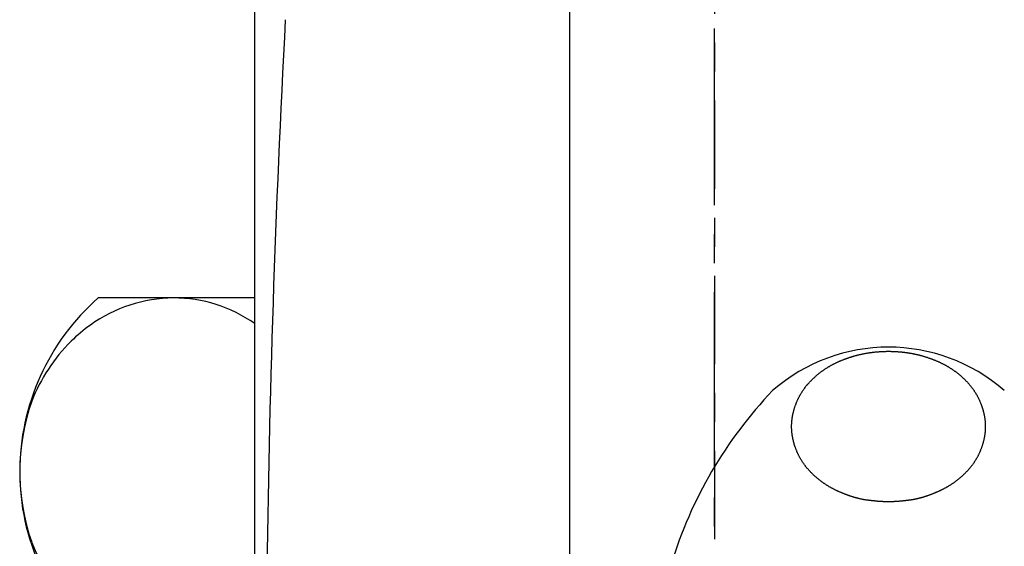
# Model space of a CAD drawing. Extents: x 1926 to 2974, y 1548 to 1816.
# Drawn here: x 2289 to 2293, y 1631 to 1633 of the extents above; entities that cross this region are included whole.
import ezdxf

# ---------------------------------------------------------------- set-up
doc = ezdxf.new("R2010")
doc.units = 0
doc.linetypes.add('ISO-04______', pattern=[7.747, 6.096, -0.762, 0.127, -0.762])
doc.linetypes.add('ISO-10______', pattern=[4.699, 3.048, -0.762, 0.127, -0.762])
for name, color, linetype in [('0_03____', 7, 'CONTINUOUS'), ('0_05__', 7, 'CONTINUOUS'), ('0_18', 7, 'CONTINUOUS'), ('0_18__', 7, 'CONTINUOUS'), ('__-1', 7, 'CONTINUOUS'), ('PARTS5', 254, 'CONTINUOUS')]:
    doc.layers.add(name, color=color, linetype=linetype)

# ---------------------------------------------------------------- blocks, each defined once
blk = doc.blocks.new('____-53')
at = {"layer": '0_03____', "linetype": 'ISO-10______'}
blk.add_line((1599.78, 4240.394), (1599.78, 3846.683), dxfattribs=at)
blk = doc.blocks.new('____-55')
at = {"layer": 'PARTS5', "color": 7, "linetype": 'ISO-04______'}
blk.add_line((1599.78, 3792.038), (1599.78, 3973.5), dxfattribs=at)
at = {"layer": 'PARTS5', "color": 7, "linetype": 'CONTINUOUS'}
for p, q in [((1583.905, 3817.913), (1583.905, 3891.799)), ((1583.905, 3870.7), (1578.5, 3870.7))]:
    blk.add_line(p, q, dxfattribs=at)
for centre, radius, start, end in [((1583.791, 3864.7), 8, 131.4096, 228.5904), ((1581.159, 3865.648), 5.052, 90.6462, 125.4261), ((1581.102, 3865.828), 4.872, 54.8827, 90), ((1581.427, 3865.285), 5.503, 125.5057, 134.5769), ((1581.911, 3864.874), 6.137, 135.1037, 158.3401), ((1583.136, 3864.7), 7.344, 160.6072, 199.3929), ((1581.911, 3864.526), 6.137, 201.6599, 224.8963)]:
    blk.add_arc(centre, radius, start, end, dxfattribs=at)
blk = doc.blocks.new('_1_10_____-2_2D')
at = {"layer": '0_05__', "color": 7}
blk.add_blockref('____-53', (0, 0), dxfattribs=at)
at = {"layer": '0_18__', "color": 7}
blk.add_blockref('____-55', (0, 0), dxfattribs=at)
blk = doc.blocks.new('____-67')
at = {"layer": '0_18', "color": 7, "linetype": 'CONTINUOUS'}
blk.add_line((1594.78, 3845.838), (1594.78, 3881.856), dxfattribs=at)
at = {"layer": '0_18', "color": 7, "linetype": 'CONTINUOUS', "flags": 128}
blk.add_lwpolyline([(1605.78, 3863.66), (1605.771, 3863.66), (1605.761, 3863.66), (1605.752, 3863.66), (1605.743, 3863.66), (1605.733, 3863.661), (1605.724, 3863.661), (1605.714, 3863.661), (1605.704, 3863.661), (1605.694, 3863.661), (1605.685, 3863.662), (1605.675, 3863.662), (1605.665, 3863.662), (1605.655, 3863.663), (1605.645, 3863.663), (1605.634, 3863.663), (1605.624, 3863.664), (1605.614, 3863.664), (1605.603, 3863.665), (1605.593, 3863.665), (1605.582, 3863.666), (1605.572, 3863.666), (1605.561, 3863.667), (1605.55, 3863.668), (1605.539, 3863.668), (1605.528, 3863.669), (1605.517, 3863.67), (1605.506, 3863.67), (1605.495, 3863.671), (1605.484, 3863.672), (1605.473, 3863.673), (1605.461, 3863.674), (1605.45, 3863.675), (1605.439, 3863.675), (1605.427, 3863.676), (1605.415, 3863.677), (1605.404, 3863.678), (1605.392, 3863.679), (1605.38, 3863.68), (1605.368, 3863.682), (1605.356, 3863.683), (1605.344, 3863.684), (1605.332, 3863.685), (1605.32, 3863.686), (1605.308, 3863.687), (1605.295, 3863.689), (1605.283, 3863.69), (1605.27, 3863.691), (1605.258, 3863.692), (1605.245, 3863.694), (1605.233, 3863.695), (1605.22, 3863.697), (1605.207, 3863.698), (1605.194, 3863.699), (1605.181, 3863.701), (1605.168, 3863.702), (1605.155, 3863.704), (1605.142, 3863.706), (1605.128, 3863.707), (1605.115, 3863.709), (1605.102, 3863.71), (1605.088, 3863.712), (1605.075, 3863.714), (1605.061, 3863.716), (1605.047, 3863.717), (1605.034, 3863.719), (1605.02, 3863.721), (1605.006, 3863.723), (1604.992, 3863.725), (1604.978, 3863.727), (1604.964, 3863.73), (1604.95, 3863.732), (1604.936, 3863.734), (1604.922, 3863.737), (1604.908, 3863.74), (1604.894, 3863.742), (1604.879, 3863.745), (1604.865, 3863.748), (1604.85, 3863.751), (1604.836, 3863.754), (1604.822, 3863.757), (1604.807, 3863.76), (1604.792, 3863.764), (1604.778, 3863.767), (1604.763, 3863.771), (1604.748, 3863.774), (1604.733, 3863.778), (1604.719, 3863.782), (1604.704, 3863.786), (1604.689, 3863.789), (1604.674, 3863.794), (1604.659, 3863.798), (1604.644, 3863.802), (1604.628, 3863.806), (1604.613, 3863.811), (1604.598, 3863.815), (1604.583, 3863.82), (1604.567, 3863.824), (1604.552, 3863.829), (1604.536, 3863.834), (1604.521, 3863.839), (1604.505, 3863.844), (1604.49, 3863.849), (1604.474, 3863.854), (1604.458, 3863.859), (1604.443, 3863.865), (1604.427, 3863.87), (1604.411, 3863.876), (1604.395, 3863.881), (1604.379, 3863.887), (1604.363, 3863.893), (1604.347, 3863.899), (1604.331, 3863.905), (1604.315, 3863.911), (1604.299, 3863.917), (1604.282, 3863.923), (1604.266, 3863.93), (1604.25, 3863.936), (1604.233, 3863.943), (1604.217, 3863.949), (1604.2, 3863.956), (1604.184, 3863.963), (1604.167, 3863.97), (1604.15, 3863.977), (1604.134, 3863.984), (1604.117, 3863.991), (1604.1, 3863.998), (1604.083, 3864.005), (1604.066, 3864.013), (1604.049, 3864.02), (1604.032, 3864.028), (1604.016, 3864.036), (1603.999, 3864.043), (1603.982, 3864.051), (1603.966, 3864.059), (1603.949, 3864.067), (1603.933, 3864.075), (1603.916, 3864.084), (1603.9, 3864.092), (1603.883, 3864.1), (1603.867, 3864.109), (1603.851, 3864.117), (1603.835, 3864.126), (1603.819, 3864.135), (1603.803, 3864.144), (1603.787, 3864.153), (1603.771, 3864.162), (1603.755, 3864.171), (1603.739, 3864.18), (1603.724, 3864.189), (1603.708, 3864.199), (1603.692, 3864.208), (1603.677, 3864.218), (1603.661, 3864.228), (1603.646, 3864.237), (1603.63, 3864.247), (1603.615, 3864.257), (1603.6, 3864.267), (1603.585, 3864.277), (1603.57, 3864.288), (1603.555, 3864.298), (1603.54, 3864.308), (1603.525, 3864.319), (1603.51, 3864.329), (1603.495, 3864.34), (1603.48, 3864.351), (1603.465, 3864.362), (1603.451, 3864.373), (1603.436, 3864.384), (1603.422, 3864.395), (1603.407, 3864.406), (1603.393, 3864.418), (1603.379, 3864.429), (1603.364, 3864.44), (1603.35, 3864.452), (1603.336, 3864.464), (1603.322, 3864.476), (1603.308, 3864.487), (1603.294, 3864.499), (1603.28, 3864.511), (1603.266, 3864.524), (1603.252, 3864.536), (1603.238, 3864.548), (1603.225, 3864.561), (1603.211, 3864.573), (1603.198, 3864.586), (1603.184, 3864.598), (1603.171, 3864.611), (1603.157, 3864.624), (1603.144, 3864.637), (1603.131, 3864.65), (1603.118, 3864.663), (1603.104, 3864.676), (1603.091, 3864.69), (1603.078, 3864.703), (1603.066, 3864.717), (1603.053, 3864.73), (1603.04, 3864.744), (1603.028, 3864.757), (1603.016, 3864.771), (1603.004, 3864.785), (1602.992, 3864.799), (1602.98, 3864.813), (1602.968, 3864.827), (1602.956, 3864.841), (1602.945, 3864.855), (1602.933, 3864.87), (1602.922, 3864.884), (1602.911, 3864.899), (1602.9, 3864.913), (1602.889, 3864.928), (1602.878, 3864.942), (1602.867, 3864.957), (1602.857, 3864.972), (1602.846, 3864.987), (1602.836, 3865.002), (1602.826, 3865.017), (1602.816, 3865.032), (1602.806, 3865.047), (1602.796, 3865.062), (1602.786, 3865.078), (1602.777, 3865.093), (1602.767, 3865.109), (1602.758, 3865.124), (1602.749, 3865.14), (1602.74, 3865.156), (1602.731, 3865.171), (1602.722, 3865.187), (1602.713, 3865.203), (1602.705, 3865.219), (1602.696, 3865.235), (1602.688, 3865.251), (1602.68, 3865.268), (1602.672, 3865.284), (1602.664, 3865.3), (1602.656, 3865.317), (1602.648, 3865.333), (1602.641, 3865.35), (1602.633, 3865.367), (1602.626, 3865.383), (1602.619, 3865.4), (1602.612, 3865.417), (1602.605, 3865.434), (1602.598, 3865.451), (1602.591, 3865.468), (1602.585, 3865.486), (1602.578, 3865.503), (1602.572, 3865.52), (1602.566, 3865.538), (1602.559, 3865.555), (1602.554, 3865.573), (1602.548, 3865.591), (1602.542, 3865.608), (1602.536, 3865.626), (1602.531, 3865.644), (1602.526, 3865.662), (1602.52, 3865.68), (1602.515, 3865.698), (1602.51, 3865.716), (1602.506, 3865.734), (1602.501, 3865.752), (1602.497, 3865.77), (1602.492, 3865.788), (1602.488, 3865.807), (1602.484, 3865.825), (1602.481, 3865.843), (1602.477, 3865.861), (1602.474, 3865.879), (1602.47, 3865.897), (1602.467, 3865.915), (1602.464, 3865.933), (1602.461, 3865.951), (1602.459, 3865.969), (1602.456, 3865.987), (1602.454, 3866.005), (1602.452, 3866.023), (1602.45, 3866.042), (1602.448, 3866.06), (1602.446, 3866.078), (1602.445, 3866.096), (1602.443, 3866.114), (1602.442, 3866.132), (1602.441, 3866.15), (1602.44, 3866.168), (1602.439, 3866.186), (1602.439, 3866.204), (1602.438, 3866.222), (1602.438, 3866.24), (1602.438, 3866.259), (1602.438, 3866.277), (1602.438, 3866.295), (1602.439, 3866.313), (1602.439, 3866.331), (1602.44, 3866.349), (1602.441, 3866.367), (1602.442, 3866.385), (1602.443, 3866.403), (1602.445, 3866.421), (1602.446, 3866.439), (1602.448, 3866.457), (1602.45, 3866.476), (1602.452, 3866.494), (1602.454, 3866.512), (1602.456, 3866.53), (1602.459, 3866.548), (1602.461, 3866.566), (1602.464, 3866.584), (1602.467, 3866.602), (1602.47, 3866.62), (1602.473, 3866.638), (1602.477, 3866.656), (1602.481, 3866.674), (1602.484, 3866.693), (1602.488, 3866.711), (1602.492, 3866.729), (1602.497, 3866.747), (1602.501, 3866.765), (1602.506, 3866.783), (1602.51, 3866.801), (1602.515, 3866.819), (1602.52, 3866.837), (1602.525, 3866.855), (1602.531, 3866.873), (1602.536, 3866.891), (1602.542, 3866.909), (1602.548, 3866.927), (1602.553, 3866.944), (1602.559, 3866.962), (1602.565, 3866.979), (1602.572, 3866.997), (1602.578, 3867.014), (1602.584, 3867.032), (1602.591, 3867.049), (1602.598, 3867.066), (1602.604, 3867.083), (1602.611, 3867.1), (1602.618, 3867.117), (1602.626, 3867.134), (1602.633, 3867.151), (1602.64, 3867.167), (1602.648, 3867.184), (1602.656, 3867.2), (1602.663, 3867.217), (1602.671, 3867.233), (1602.679, 3867.25), (1602.688, 3867.266), (1602.696, 3867.282), (1602.704, 3867.298), (1602.713, 3867.314), (1602.722, 3867.33), (1602.731, 3867.346), (1602.739, 3867.362), (1602.749, 3867.377), (1602.758, 3867.393), (1602.767, 3867.409), (1602.776, 3867.424), (1602.786, 3867.44), (1602.796, 3867.455), (1602.806, 3867.47), (1602.815, 3867.485), (1602.826, 3867.5), (1602.836, 3867.516), (1602.846, 3867.531), (1602.856, 3867.545), (1602.867, 3867.56), (1602.878, 3867.575), (1602.889, 3867.59), (1602.899, 3867.604), (1602.911, 3867.619), (1602.922, 3867.633), (1602.933, 3867.648), (1602.944, 3867.662), (1602.956, 3867.676), (1602.968, 3867.69), (1602.98, 3867.704), (1602.991, 3867.718), (1603.004, 3867.732), (1603.016, 3867.746), (1603.028, 3867.76), (1603.04, 3867.773), (1603.053, 3867.787), (1603.066, 3867.801), (1603.078, 3867.814), (1603.091, 3867.827), (1603.104, 3867.841), (1603.118, 3867.854), (1603.131, 3867.867), (1603.144, 3867.88), (1603.157, 3867.893), (1603.171, 3867.906), (1603.184, 3867.919), (1603.198, 3867.931), (1603.211, 3867.944), (1603.225, 3867.956), (1603.239, 3867.969), (1603.252, 3867.981), (1603.266, 3867.993), (1603.28, 3868.006), (1603.294, 3868.018), (1603.308, 3868.03), (1603.322, 3868.041), (1603.336, 3868.053), (1603.35, 3868.065), (1603.364, 3868.076), (1603.379, 3868.088), (1603.393, 3868.099), (1603.408, 3868.111), (1603.422, 3868.122), (1603.436, 3868.133), (1603.451, 3868.144), (1603.466, 3868.155), (1603.48, 3868.166), (1603.495, 3868.177), (1603.51, 3868.187), (1603.525, 3868.198), (1603.54, 3868.208), (1603.555, 3868.219), (1603.57, 3868.229), (1603.585, 3868.239), (1603.6, 3868.25), (1603.615, 3868.26), (1603.631, 3868.27), (1603.646, 3868.279), (1603.662, 3868.289), (1603.677, 3868.299), (1603.693, 3868.308), (1603.708, 3868.318), (1603.724, 3868.327), (1603.74, 3868.337), (1603.755, 3868.346), (1603.771, 3868.355), (1603.787, 3868.364), (1603.803, 3868.373), (1603.819, 3868.382), (1603.835, 3868.391), (1603.851, 3868.399), (1603.867, 3868.408), (1603.884, 3868.417), (1603.9, 3868.425), (1603.916, 3868.433), (1603.933, 3868.441), (1603.949, 3868.45), (1603.966, 3868.458), (1603.982, 3868.466), (1603.999, 3868.473), (1604.016, 3868.481), (1604.033, 3868.489), (1604.05, 3868.497), (1604.066, 3868.504), (1604.083, 3868.511), (1604.1, 3868.519), (1604.117, 3868.526), (1604.134, 3868.533), (1604.151, 3868.54), (1604.168, 3868.547), (1604.186, 3868.554), (1604.203, 3868.561), (1604.22, 3868.568), (1604.237, 3868.575), (1604.254, 3868.581), (1604.271, 3868.588), (1604.289, 3868.594), (1604.306, 3868.601), (1604.323, 3868.607), (1604.34, 3868.613), (1604.358, 3868.619), (1604.375, 3868.625), (1604.392, 3868.631), (1604.41, 3868.637), (1604.427, 3868.643), (1604.444, 3868.649), (1604.462, 3868.654), (1604.479, 3868.66), (1604.497, 3868.666), (1604.514, 3868.671), (1604.532, 3868.676), (1604.549, 3868.682), (1604.567, 3868.687), (1604.584, 3868.692), (1604.602, 3868.697), (1604.62, 3868.702), (1604.637, 3868.707), (1604.655, 3868.712), (1604.673, 3868.716), (1604.69, 3868.721), (1604.708, 3868.725), (1604.726, 3868.73), (1604.743, 3868.734), (1604.761, 3868.739), (1604.779, 3868.743), (1604.797, 3868.747), (1604.815, 3868.751), (1604.833, 3868.755), (1604.85, 3868.759), (1604.868, 3868.763), (1604.886, 3868.767), (1604.904, 3868.77), (1604.922, 3868.774), (1604.94, 3868.777), (1604.958, 3868.781), (1604.976, 3868.784), (1604.994, 3868.787), (1605.012, 3868.791), (1605.031, 3868.794), (1605.049, 3868.797), (1605.067, 3868.8), (1605.085, 3868.803), (1605.103, 3868.806), (1605.121, 3868.808), (1605.14, 3868.811), (1605.158, 3868.813), (1605.176, 3868.816), (1605.194, 3868.818), (1605.213, 3868.821), (1605.231, 3868.823), (1605.249, 3868.825), (1605.268, 3868.827), (1605.286, 3868.829), (1605.304, 3868.831), (1605.323, 3868.833), (1605.341, 3868.835), (1605.359, 3868.837), (1605.377, 3868.838), (1605.396, 3868.84), (1605.414, 3868.841), (1605.432, 3868.843), (1605.451, 3868.844), (1605.469, 3868.846), (1605.487, 3868.847), (1605.506, 3868.848), (1605.524, 3868.849), (1605.542, 3868.85), (1605.56, 3868.851), (1605.579, 3868.852), (1605.597, 3868.852), (1605.615, 3868.853), (1605.634, 3868.854), (1605.652, 3868.854), (1605.67, 3868.855), (1605.689, 3868.855), (1605.707, 3868.856), (1605.725, 3868.856), (1605.744, 3868.856), (1605.762, 3868.856), (1605.78, 3868.856), (1605.798, 3868.856), (1605.817, 3868.856), (1605.835, 3868.856), (1605.853, 3868.856), (1605.872, 3868.855), (1605.89, 3868.855), (1605.908, 3868.854), (1605.927, 3868.854), (1605.945, 3868.853), (1605.963, 3868.852), (1605.981, 3868.852), (1606, 3868.851), (1606.018, 3868.85), (1606.036, 3868.849), (1606.055, 3868.848), (1606.073, 3868.847), (1606.091, 3868.845), (1606.11, 3868.844), (1606.128, 3868.843), (1606.146, 3868.841), (1606.165, 3868.84), (1606.183, 3868.838), (1606.201, 3868.837), (1606.219, 3868.835), (1606.238, 3868.833), (1606.256, 3868.831), (1606.274, 3868.829), (1606.293, 3868.827), (1606.311, 3868.825), (1606.329, 3868.823), (1606.348, 3868.821), (1606.366, 3868.818), (1606.384, 3868.816), (1606.402, 3868.813), (1606.421, 3868.811), (1606.439, 3868.808), (1606.457, 3868.805), (1606.475, 3868.803), (1606.493, 3868.8), (1606.512, 3868.797), (1606.53, 3868.794), (1606.548, 3868.791), (1606.566, 3868.787), (1606.584, 3868.784), (1606.602, 3868.781), (1606.62, 3868.777), (1606.638, 3868.774), (1606.656, 3868.77), (1606.674, 3868.767), (1606.692, 3868.763), (1606.71, 3868.759), (1606.728, 3868.755), (1606.746, 3868.751), (1606.763, 3868.747), (1606.781, 3868.743), (1606.799, 3868.739), (1606.817, 3868.734), (1606.835, 3868.73), (1606.852, 3868.725), (1606.87, 3868.721), (1606.888, 3868.716), (1606.905, 3868.711), (1606.923, 3868.707), (1606.941, 3868.702), (1606.958, 3868.697), (1606.976, 3868.692), (1606.993, 3868.687), (1607.011, 3868.682), (1607.029, 3868.676), (1607.046, 3868.671), (1607.064, 3868.665), (1607.081, 3868.66), (1607.098, 3868.654), (1607.116, 3868.649), (1607.133, 3868.643), (1607.151, 3868.637), (1607.168, 3868.631), (1607.185, 3868.625), (1607.203, 3868.619), (1607.22, 3868.613), (1607.237, 3868.607), (1607.255, 3868.6), (1607.272, 3868.594), (1607.289, 3868.588), (1607.306, 3868.581), (1607.323, 3868.574), (1607.34, 3868.568), (1607.358, 3868.561), (1607.375, 3868.554), (1607.392, 3868.547), (1607.409, 3868.54), (1607.426, 3868.533), (1607.443, 3868.526), (1607.46, 3868.519), (1607.477, 3868.511), (1607.494, 3868.504), (1607.511, 3868.496), (1607.528, 3868.489), (1607.544, 3868.481), (1607.561, 3868.473), (1607.578, 3868.465), (1607.594, 3868.457), (1607.611, 3868.449), (1607.627, 3868.441), (1607.644, 3868.433), (1607.66, 3868.425), (1607.677, 3868.416), (1607.693, 3868.408), (1607.709, 3868.399), (1607.725, 3868.39), (1607.741, 3868.382), (1607.757, 3868.373), (1607.773, 3868.364), (1607.789, 3868.355), (1607.805, 3868.346), (1607.821, 3868.336), (1607.836, 3868.327), (1607.852, 3868.318), (1607.868, 3868.308), (1607.883, 3868.299), (1607.899, 3868.289), (1607.914, 3868.279), (1607.929, 3868.269), (1607.945, 3868.259), (1607.96, 3868.249), (1607.975, 3868.239), (1607.99, 3868.229), (1608.005, 3868.218), (1608.02, 3868.208), (1608.035, 3868.198), (1608.05, 3868.187), (1608.065, 3868.176), (1608.08, 3868.166), (1608.094, 3868.155), (1608.109, 3868.144), (1608.124, 3868.133), (1608.138, 3868.121), (1608.153, 3868.11), (1608.167, 3868.099), (1608.181, 3868.088), (1608.196, 3868.076), (1608.21, 3868.064), (1608.224, 3868.053), (1608.238, 3868.041), (1608.252, 3868.029), (1608.266, 3868.017), (1608.28, 3868.005), (1608.294, 3867.993), (1608.308, 3867.981), (1608.321, 3867.968), (1608.335, 3867.956), (1608.349, 3867.943), (1608.362, 3867.931), (1608.376, 3867.918), (1608.389, 3867.905), (1608.402, 3867.893), (1608.416, 3867.88), (1608.429, 3867.867), (1608.442, 3867.853), (1608.455, 3867.84), (1608.468, 3867.827), (1608.481, 3867.813), (1608.494, 3867.8), (1608.507, 3867.786), (1608.519, 3867.773), (1608.532, 3867.759), (1608.544, 3867.745), (1608.556, 3867.732), (1608.568, 3867.718), (1608.58, 3867.704), (1608.592, 3867.69), (1608.604, 3867.675), (1608.615, 3867.661), (1608.627, 3867.647), (1608.638, 3867.633), (1608.649, 3867.618), (1608.66, 3867.604), (1608.671, 3867.589), (1608.682, 3867.574), (1608.693, 3867.56), (1608.703, 3867.545), (1608.714, 3867.53), (1608.724, 3867.515), (1608.734, 3867.5), (1608.744, 3867.485), (1608.754, 3867.47), (1608.764, 3867.454), (1608.774, 3867.439), (1608.783, 3867.424), (1608.793, 3867.408), (1608.802, 3867.393), (1608.811, 3867.377), (1608.82, 3867.361), (1608.829, 3867.345), (1608.838, 3867.33), (1608.847, 3867.314), (1608.855, 3867.298), (1608.864, 3867.281), (1608.872, 3867.265), (1608.88, 3867.249), (1608.888, 3867.233), (1608.896, 3867.216), (1608.904, 3867.2), (1608.912, 3867.183), (1608.919, 3867.167), (1608.927, 3867.15), (1608.934, 3867.133), (1608.941, 3867.116), (1608.948, 3867.1), (1608.955, 3867.083), (1608.962, 3867.065), (1608.969, 3867.048), (1608.976, 3867.031), (1608.982, 3867.014), (1608.988, 3866.996), (1608.995, 3866.979), (1609.001, 3866.961), (1609.007, 3866.944), (1609.012, 3866.926), (1609.018, 3866.908), (1609.024, 3866.891), (1609.029, 3866.873), (1609.035, 3866.855), (1609.04, 3866.837), (1609.045, 3866.819), (1609.05, 3866.801), (1609.055, 3866.783), (1609.059, 3866.764), (1609.064, 3866.746), (1609.068, 3866.728), (1609.072, 3866.71), (1609.076, 3866.692), (1609.08, 3866.674), (1609.083, 3866.656), (1609.087, 3866.638), (1609.09, 3866.62), (1609.093, 3866.602), (1609.096, 3866.584), (1609.099, 3866.566), (1609.102, 3866.547), (1609.104, 3866.529), (1609.107, 3866.511), (1609.109, 3866.493), (1609.111, 3866.475), (1609.113, 3866.457), (1609.114, 3866.439), (1609.116, 3866.421), (1609.117, 3866.403), (1609.118, 3866.385), (1609.119, 3866.367), (1609.12, 3866.349), (1609.121, 3866.331), (1609.122, 3866.312), (1609.122, 3866.294), (1609.122, 3866.276), (1609.122, 3866.258), (1609.122, 3866.24), (1609.122, 3866.222), (1609.122, 3866.204), (1609.121, 3866.186), (1609.12, 3866.168), (1609.119, 3866.15), (1609.118, 3866.132), (1609.117, 3866.114), (1609.116, 3866.095), (1609.114, 3866.077), (1609.113, 3866.059), (1609.111, 3866.041), (1609.109, 3866.023), (1609.107, 3866.005), (1609.104, 3865.987), (1609.102, 3865.969), (1609.099, 3865.951), (1609.096, 3865.933), (1609.093, 3865.915), (1609.09, 3865.897), (1609.087, 3865.878), (1609.083, 3865.86), (1609.08, 3865.842), (1609.076, 3865.824), (1609.072, 3865.806), (1609.068, 3865.788), (1609.064, 3865.77), (1609.059, 3865.752), (1609.055, 3865.734), (1609.05, 3865.716), (1609.045, 3865.698), (1609.04, 3865.68), (1609.035, 3865.662), (1609.029, 3865.644), (1609.024, 3865.626), (1609.018, 3865.608), (1609.012, 3865.59), (1609.007, 3865.572), (1609.001, 3865.555), (1608.995, 3865.537), (1608.988, 3865.52), (1608.982, 3865.503), (1608.976, 3865.485), (1608.969, 3865.468), (1608.962, 3865.451), (1608.955, 3865.434), (1608.948, 3865.417), (1608.941, 3865.4), (1608.934, 3865.383), (1608.927, 3865.366), (1608.919, 3865.35), (1608.912, 3865.333), (1608.904, 3865.316), (1608.896, 3865.3), (1608.888, 3865.284), (1608.88, 3865.267), (1608.872, 3865.251), (1608.864, 3865.235), (1608.855, 3865.219), (1608.847, 3865.203), (1608.838, 3865.187), (1608.829, 3865.171), (1608.82, 3865.155), (1608.811, 3865.139), (1608.802, 3865.124), (1608.793, 3865.108), (1608.783, 3865.093), (1608.774, 3865.077), (1608.764, 3865.062), (1608.754, 3865.047), (1608.744, 3865.032), (1608.734, 3865.016), (1608.724, 3865.001), (1608.714, 3864.986), (1608.703, 3864.972), (1608.693, 3864.957), (1608.682, 3864.942), (1608.671, 3864.927), (1608.66, 3864.913), (1608.649, 3864.898), (1608.638, 3864.884), (1608.627, 3864.869), (1608.615, 3864.855), (1608.604, 3864.841), (1608.592, 3864.827), (1608.58, 3864.813), (1608.568, 3864.799), (1608.556, 3864.785), (1608.544, 3864.771), (1608.532, 3864.757), (1608.519, 3864.744), (1608.507, 3864.73), (1608.494, 3864.716), (1608.481, 3864.703), (1608.468, 3864.69), (1608.455, 3864.676), (1608.442, 3864.663), (1608.429, 3864.65), (1608.416, 3864.637), (1608.402, 3864.624), (1608.389, 3864.611), (1608.376, 3864.598), (1608.362, 3864.586), (1608.349, 3864.573), (1608.335, 3864.56), (1608.321, 3864.548), (1608.307, 3864.536), (1608.294, 3864.523), (1608.28, 3864.511), (1608.266, 3864.499), (1608.252, 3864.487), (1608.238, 3864.475), (1608.224, 3864.464), (1608.21, 3864.452), (1608.195, 3864.44), (1608.181, 3864.429), (1608.167, 3864.417), (1608.152, 3864.406), (1608.138, 3864.395), (1608.123, 3864.384), (1608.109, 3864.373), (1608.094, 3864.362), (1608.08, 3864.351), (1608.065, 3864.34), (1608.05, 3864.329), (1608.035, 3864.319), (1608.02, 3864.308), (1608.005, 3864.298), (1607.99, 3864.288), (1607.975, 3864.277), (1607.96, 3864.267), (1607.945, 3864.257), (1607.929, 3864.247), (1607.914, 3864.237), (1607.899, 3864.228), (1607.883, 3864.218), (1607.867, 3864.208), (1607.852, 3864.199), (1607.836, 3864.189), (1607.821, 3864.18), (1607.805, 3864.171), (1607.789, 3864.162), (1607.773, 3864.153), (1607.757, 3864.144), (1607.741, 3864.135), (1607.725, 3864.126), (1607.709, 3864.117), (1607.693, 3864.109), (1607.676, 3864.1), (1607.66, 3864.092), (1607.644, 3864.084), (1607.627, 3864.075), (1607.611, 3864.067), (1607.594, 3864.059), (1607.578, 3864.051), (1607.561, 3864.043), (1607.544, 3864.036), (1607.527, 3864.028), (1607.511, 3864.02), (1607.494, 3864.013), (1607.477, 3864.005), (1607.46, 3863.998), (1607.443, 3863.991), (1607.426, 3863.984), (1607.409, 3863.977), (1607.393, 3863.97), (1607.376, 3863.963), (1607.36, 3863.956), (1607.343, 3863.949), (1607.327, 3863.943), (1607.31, 3863.936), (1607.294, 3863.93), (1607.278, 3863.923), (1607.261, 3863.917), (1607.245, 3863.911), (1607.229, 3863.905), (1607.213, 3863.899), (1607.197, 3863.893), (1607.181, 3863.887), (1607.165, 3863.881), (1607.149, 3863.876), (1607.133, 3863.87), (1607.117, 3863.865), (1607.101, 3863.859), (1607.086, 3863.854), (1607.07, 3863.849), (1607.054, 3863.844), (1607.039, 3863.839), (1607.023, 3863.834), (1607.008, 3863.829), (1606.992, 3863.824), (1606.977, 3863.82), (1606.962, 3863.815), (1606.947, 3863.81), (1606.931, 3863.806), (1606.916, 3863.802), (1606.901, 3863.798), (1606.886, 3863.793), (1606.871, 3863.789), (1606.856, 3863.785), (1606.841, 3863.782), (1606.826, 3863.778), (1606.812, 3863.774), (1606.797, 3863.77), (1606.782, 3863.767), (1606.767, 3863.764), (1606.753, 3863.76), (1606.738, 3863.757), (1606.724, 3863.754), (1606.709, 3863.751), (1606.695, 3863.748), (1606.681, 3863.745), (1606.666, 3863.742), (1606.652, 3863.739), (1606.638, 3863.737), (1606.624, 3863.734), (1606.61, 3863.732), (1606.596, 3863.729), (1606.582, 3863.727), (1606.568, 3863.725), (1606.554, 3863.723), (1606.54, 3863.721), (1606.526, 3863.719), (1606.512, 3863.717), (1606.499, 3863.715), (1606.485, 3863.714), (1606.471, 3863.712), (1606.458, 3863.71), (1606.445, 3863.709), (1606.431, 3863.707), (1606.418, 3863.705), (1606.405, 3863.704), (1606.392, 3863.702), (1606.379, 3863.701), (1606.366, 3863.699), (1606.353, 3863.698), (1606.34, 3863.696), (1606.327, 3863.695), (1606.315, 3863.694), (1606.302, 3863.692), (1606.289, 3863.691), (1606.277, 3863.69), (1606.265, 3863.688), (1606.252, 3863.687), (1606.24, 3863.686), (1606.228, 3863.685), (1606.216, 3863.684), (1606.204, 3863.682), (1606.192, 3863.681), (1606.18, 3863.68), (1606.168, 3863.679), (1606.156, 3863.678), (1606.144, 3863.677), (1606.133, 3863.676), (1606.121, 3863.675), (1606.11, 3863.674), (1606.098, 3863.674), (1606.087, 3863.673), (1606.076, 3863.672), (1606.065, 3863.671), (1606.053, 3863.67), (1606.042, 3863.67), (1606.031, 3863.669), (1606.02, 3863.668), (1606.01, 3863.668), (1605.999, 3863.667), (1605.988, 3863.666), (1605.978, 3863.666), (1605.967, 3863.665), (1605.956, 3863.665), (1605.946, 3863.664), (1605.936, 3863.664), (1605.925, 3863.663), (1605.915, 3863.663), (1605.905, 3863.663), (1605.895, 3863.662), (1605.885, 3863.662), (1605.875, 3863.662), (1605.865, 3863.661), (1605.856, 3863.661), (1605.846, 3863.661), (1605.836, 3863.661), (1605.827, 3863.661), (1605.817, 3863.66), (1605.808, 3863.66), (1605.798, 3863.66), (1605.789, 3863.66), (1605.78, 3863.66), (1605.78, 3863.66), (1605.78, 3863.66)], close=True, dxfattribs=at)
at = {"layer": '0_18', "color": 7, "linetype": 'CONTINUOUS'}
for centre, radius, start, end in [((2055.051, 3855), 470.771, 176.9186, 179.30061), ((1605.78, 3862.917), 6.083, 48.8879, 131.1121), ((1612.634, 3857.147), 15, 136.3558, 163.1314)]:
    blk.add_arc(centre, radius, start, end, dxfattribs=at)
blk = doc.blocks.new('_1_10___-2_2D')
at = {"layer": '0_05__', "color": 7}
blk.add_blockref('____-67', (0, 0), dxfattribs=at)

msp = doc.modelspace()

# ---------------------------------------------------------------- block references
at = {"layer": '__-1', "xscale": 0.1, "yscale": 0.1, "zscale": 0.1}
for name in ['_1_10_____-2_2D', '_1_10___-2_2D']:
    msp.add_blockref(name, (2131.8655, 1244.8553), dxfattribs=at)

doc.saveas('drawing.dxf')
